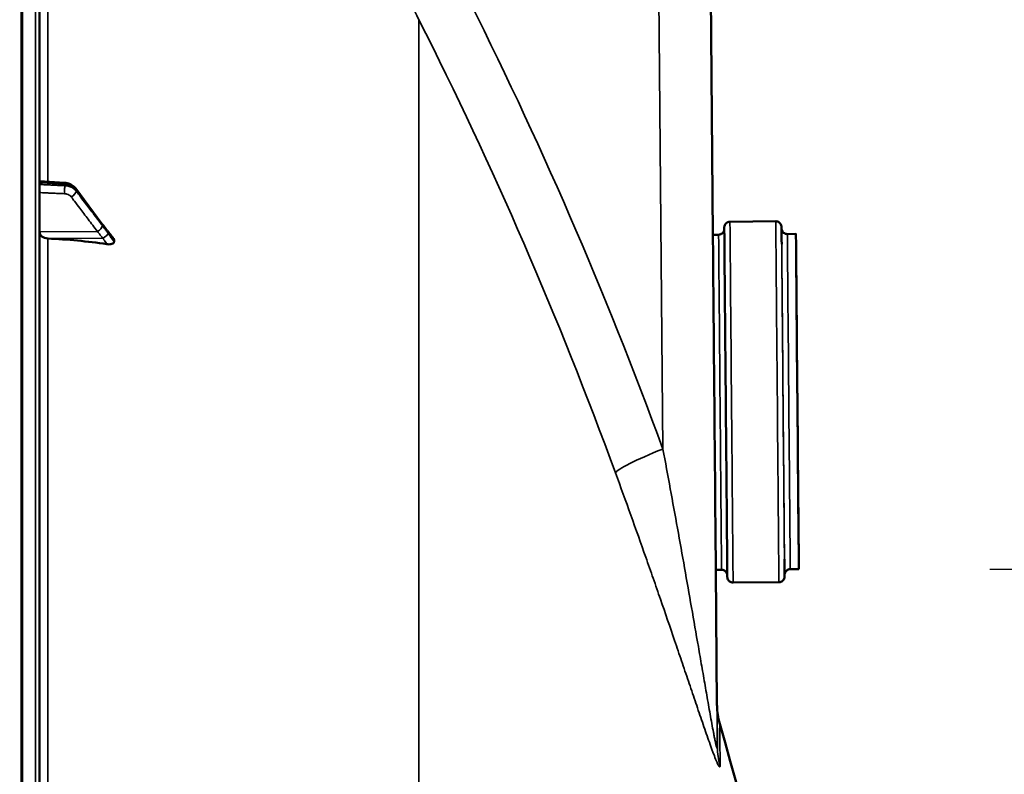
# Model space of a CAD drawing. Units: millimetres. Extents: x 0 to 9900, y 0 to 7000.
# Drawn here: x 3855 to 4199, y 5388 to 5652 of the extents above; entities that cross this region are included whole.
import ezdxf

# ---------------------------------------------------------------- set-up
doc = ezdxf.new("R2010")
doc.units = ezdxf.units.MM
doc.header["$LTSCALE"] = 33.333333
for name, color, linetype, lineweight in [('Dimension (ISO)', 7, 'Continuous', 25), ('Visible (ISO)', 7, 'Continuous', 50), ('Visible Narrow (ISO)', 7, 'Continuous', 35)]:
    doc.layers.add(name, color=color, linetype=linetype, lineweight=lineweight)
doc.styles.add('Note Text (ISO)', font='tahoma.ttf')
doc.dimstyles.new('TRICEL', dxfattribs={"dimscale": 33.333333, "dimtxt": 3.5, "dimasz": 1.2, "dimexe": 3.175, "dimexo": 2, "dimgap": 0.15, "dimtad": 1, "dimdec": 0, "dimlfac": 0.1, "dimrnd": 1e-08, "dimzin": 0, "dimdsep": 46, "dimtxsty": 'Note Text (ISO)', "dimblk": 'Filled-1', "dimcen": 0.09, "dimdle": 10, "dimclrd": 256, "dimclre": 256, "dimclrt": 256, "dimadec": 0, "dimazin": 0, "dimtfac": 0.2, "dimtdec": 0, "dimtmove": 0, "dimatfit": 3, "dimfxl": 1, "dimtolj": 1, "dimtzin": 0, "dimlwd": -1, "dimlwe": -1, "dimarcsym": 0})

# ---------------------------------------------------------------- blocks, each defined once
blk = doc.blocks.new('Filled-1')
at = {"color": 0}
for p, q in [((0, 0), (-1, 0.25)), ((-1, 0.25), (-1, -0.25)), ((-1, 0), (0, 0)), ((-1, -0.25), (0, 0))]:
    blk.add_line(p, q, dxfattribs=at)
at = {"color": 0, "flags": 128}
blk.add_lwpolyline([(-1, -0.25), (0, 0), (-1, 0.25), (-1, -0.25)], dxfattribs=at)
at = {"color": 0}
blk.add_solid([(-1, -0.25), (0, 0), (-1, 0.25), (-1, -0.25)], dxfattribs=at)
blk = doc.blocks.new('*D14')
at = {"layer": 'Defpoints', "color": 0, "transparency": 16777216}
for p in [(4127.12, 5460.09), (3860.51, 4159.91), (4436.86, 4159.91)]:
    blk.add_point(p, dxfattribs=at)
at = {"layer": 'Dimension (ISO)', "transparency": 16777216}
for p, q in [((4193.78, 5460.09), (4542.69, 5460.09)), ((4436.86, 5420.09), (4436.86, 4199.91)), ((3927.18, 4159.91), (4542.69, 4159.91))]:
    blk.add_line(p, q, dxfattribs=at)
at = {"layer": 'Dimension (ISO)', "transparency": 16777216, "xscale": 40.0000015894572, "yscale": 40.0000015894572, "zscale": 40.0000015894572}
for p, rotation in [((4436.86, 5460.09), 90), ((4436.86, 4159.91), 270)]:
    blk.add_blockref('Filled-1', p, dxfattribs=dict(at, rotation=rotation))
at = {"layer": 'Dimension (ISO)', "transparency": 16777216, "insert": (4310.33, 4690.71), "char_height": 116.667, "attachment_point": 1, "rotation": 90, "style": 'Note Text (ISO)'}
blk.add_mtext('\\A1;130', dxfattribs=at)
blk = doc.blocks.new('*D15')
at = {"layer": 'Defpoints', "color": 0, "transparency": 16777216}
for p in [(3735.13, 6068.95), (4127.12, 5460.09), (4436.86, 5460.09)]:
    blk.add_point(p, dxfattribs=at)
at = {"layer": 'Dimension (ISO)', "transparency": 16777216}
for p, q in [((3801.8, 6068.95), (4542.69, 6068.95)), ((4436.86, 6028.95), (4436.86, 5500.09)), ((4193.78, 5460.09), (4542.69, 5460.09))]:
    blk.add_line(p, q, dxfattribs=at)
at = {"layer": 'Dimension (ISO)', "transparency": 16777216, "xscale": 40.0000015894572, "yscale": 40.0000015894572, "zscale": 40.0000015894572}
for p, rotation in [((4436.86, 6068.95), 90), ((4436.86, 5460.09), 270)]:
    blk.add_blockref('Filled-1', p, dxfattribs=dict(at, rotation=rotation))
at = {"layer": 'Dimension (ISO)', "transparency": 16777216, "insert": (4310.57, 5686.76), "char_height": 116.667, "attachment_point": 1, "rotation": 90, "style": 'Note Text (ISO)'}
blk.add_mtext('\\A1;61', dxfattribs=at)

msp = doc.modelspace()

# ---------------------------------------------------------------- linework, layer by layer
at = {"layer": 'Visible (ISO)'}
for p, q in [((3861.99, 4161.41), (3861.99, 5798.26)), ((4096.26, 5673.05), (4097.1, 5576.83)), ((3861.99, 5595.49), (3870.72, 5594.95)), ((3874.59, 5592.98), (3883.77, 5580.69)), ((4119.06, 5581.52), (4103.06, 5581.39)), ((4126.09, 5577.09), (4123.1, 5577.06)), ((3887.99, 5574.38), (3887.99, 5575.05)), ((4099.1, 5576.85), (4097.1, 5576.83)), ((4127.12, 5460.09), (4124.12, 5460.06)), ((4075.29, 5459.64), (4075.29, 5459.64)), ((4100.12, 5459.85), (4098.12, 5459.84)), ((4098.12, 5459.84), (4098.53, 5412.7)), ((4120.16, 5455.53), (4104.16, 5455.39))]:
    msp.add_line(p, q, dxfattribs=at)
msp.add_arc((2615, 4979.84), 1544.48, 359.99999, 16.02142, dxfattribs=at)
for centre, major_axis, ratio, start_param, end_param in [((3864.99, 5577.79), (-3, 0), 0.763923, 0, 1.513803), ((4097.61, 5518.34), (0.51, -58.5), 0.00001, 3.132849, 6.291895), ((3855.99, 5457.29), (-155, 0), 0.763923, 4.520841, 4.655396)]:
    msp.add_ellipse(centre, major_axis=major_axis, ratio=ratio, start_param=start_param, end_param=end_param, dxfattribs=at)
for major_axis in [(0.51, -58.5), (-0.48, 55)]:
    msp.add_ellipse((4126.61, 5518.59), major_axis=major_axis, ratio=0.00001, dxfattribs=at)
for points, knots in [([(3874.59, 5592.98), (3874.41, 5593.22), (3874.2, 5593.45), (3873.74, 5593.85), (3873.5, 5594.03), (3872.99, 5594.33), (3872.72, 5594.46), (3872.17, 5594.68), (3871.89, 5594.76), (3871.31, 5594.89), (3871.02, 5594.93), (3870.72, 5594.95)], [0, 0, 0, 0, 0.0583736, 0.0583736, 0.1167473, 0.1167473, 0.1751209, 0.1751209, 0.2334946, 0.2334946, 0.2918682, 0.2918682, 0.2918682, 0.2918682]), ([(3883.77, 5580.69), (3883.9, 5580.51), (3884.03, 5580.33), (3884.3, 5579.98), (3884.43, 5579.8), (3884.7, 5579.44), (3884.83, 5579.27), (3885.1, 5578.92), (3885.23, 5578.74), (3885.42, 5578.49), (3885.48, 5578.41), (3885.56, 5578.31), (3885.58, 5578.29), (3885.61, 5578.25), (3885.62, 5578.25), (3885.63, 5578.24)], [0, 0, 0, 0, 0.0802247, 0.0802247, 0.1604494, 0.1604494, 0.2406741, 0.2406741, 0.3208987, 0.3208987, 0.3610111, 0.3610111, 0.3886809, 0.3886809, 0.4011234, 0.4011234, 0.4011234, 0.4011234]), ([(4104.16, 5455.39), (4103.94, 5455.39), (4103.72, 5455.42), (4103.31, 5455.56), (4103.12, 5455.66), (4102.78, 5455.91), (4102.63, 5456.06), (4102.38, 5456.41), (4102.29, 5456.61), (4102.19, 5456.91), (4102.17, 5457.01), (4102.15, 5457.17), (4102.14, 5457.22), (4102.14, 5457.3), (4102.14, 5457.32), (4102.14, 5457.34), (4102.14, 5457.35), (4102.14, 5457.35), (4102.14, 5457.36), (4102.14, 5457.36), (4102.14, 5457.36), (4102.14, 5457.36), (4102.14, 5457.36), (4102.14, 5457.37), (4102.14, 5457.37), (4102.14, 5457.37), (4102.14, 5457.37), (4102.14, 5457.37), (4102.14, 5457.37), (4102.14, 5457.37), (4102.14, 5457.37), (4102.14, 5457.38), (4102.14, 5457.38), (4102.14, 5457.41), (4102.14, 5457.45), (4102.14, 5457.7), (4102.13, 5458.07), (4102.12, 5459.93), (4102.1, 5462.34), (4102.04, 5468.9), (4102, 5473.11), (4101.92, 5482.81), (4101.87, 5488.43), (4101.76, 5500.34), (4101.71, 5506.79), (4101.59, 5519.7), (4101.54, 5526.33), (4101.43, 5538.93), (4101.37, 5545.06), (4101.28, 5556.06), (4101.23, 5561.08), (4101.16, 5569.37), (4101.13, 5572.76), (4101.09, 5577.5), (4101.08, 5578.92), (4101.07, 5579.31), (4101.07, 5579.33), (4101.07, 5579.35), (4101.07, 5579.36), (4101.07, 5579.37), (4101.07, 5579.37), (4101.07, 5579.37), (4101.07, 5579.37), (4101.07, 5579.37), (4101.07, 5579.37), (4101.07, 5579.37), (4101.07, 5579.38), (4101.07, 5579.38), (4101.07, 5579.38), (4101.07, 5579.38), (4101.07, 5579.38), (4101.07, 5579.38), (4101.07, 5579.39), (4101.07, 5579.4), (4101.07, 5579.41), (4101.07, 5579.43), (4101.07, 5579.44), (4101.08, 5579.48), (4101.08, 5579.52), (4101.09, 5579.64), (4101.1, 5579.74), (4101.17, 5580.04), (4101.26, 5580.25), (4101.48, 5580.61), (4101.62, 5580.78), (4101.95, 5581.05), (4102.13, 5581.16), (4102.53, 5581.32), (4102.74, 5581.37), (4102.99, 5581.38), (4103.02, 5581.38), (4103.06, 5581.39)], [0, 0, 0, 0, 0.064859, 0.064859, 0.128545, 0.128545, 0.192274, 0.192274, 0.256001, 0.256001, 0.287556, 0.287556, 0.3035, 0.3035, 0.309477, 0.309477, 0.311019, 0.311019, 0.31183, 0.31183, 0.312233, 0.312233, 0.313045, 0.313045, 0.316298, 0.316298, 0.319664, 0.319664, 0.32976, 0.32976, 0.360048, 0.360048, 0.450914, 0.450914, 0.723572, 0.723572, 1.543196, 1.543196, 3.515382, 3.515382, 5.458048, 5.458048, 7.401767, 7.401767, 9.345448, 9.345448, 11.28913, 11.28913, 13.232813, 13.232813, 15.176495, 15.176495, 17.120178, 17.120178, 19.063861, 19.063861, 19.236697, 19.236697, 19.320345, 19.320345, 19.383081, 19.383081, 19.394846, 19.394846, 19.39612, 19.39612, 19.396924, 19.396924, 19.397325, 19.397325, 19.397728, 19.397728, 19.398543, 19.398543, 19.401818, 19.401818, 19.405019, 19.405019, 19.414623, 19.414623, 19.443498, 19.443498, 19.508047, 19.508047, 19.571745, 19.571745, 19.635473, 19.635473, 19.6992, 19.6992, 19.709538, 19.709538, 19.709538, 19.709538]), ([(4119.06, 5581.52), (4119.27, 5581.53), (4119.49, 5581.49), (4119.9, 5581.36), (4120.09, 5581.26), (4120.43, 5581.01), (4120.59, 5580.85), (4120.83, 5580.5), (4120.93, 5580.31), (4121.02, 5580), (4121.04, 5579.9), (4121.06, 5579.74), (4121.07, 5579.69), (4121.07, 5579.62), (4121.07, 5579.6), (4121.07, 5579.57), (4121.07, 5579.57), (4121.07, 5579.56), (4121.07, 5579.56), (4121.07, 5579.55), (4121.07, 5579.55), (4121.07, 5579.55), (4121.07, 5579.55), (4121.07, 5579.55), (4121.07, 5579.55), (4121.07, 5579.54), (4121.07, 5579.54), (4121.07, 5579.54), (4121.07, 5579.54), (4121.07, 5579.54), (4121.07, 5579.54), (4121.07, 5579.54), (4121.07, 5579.53), (4121.07, 5579.51), (4121.07, 5579.46), (4121.08, 5579.22), (4121.08, 5578.85), (4121.09, 5577.3), (4121.11, 5575.7), (4121.13, 5573.54)], [0, 0, 0, 0, 0.064859, 0.064859, 0.128545, 0.128545, 0.192274, 0.192274, 0.256001, 0.256001, 0.287556, 0.287556, 0.3035, 0.3035, 0.309477, 0.309477, 0.311019, 0.311019, 0.31183, 0.31183, 0.312233, 0.312233, 0.313045, 0.313045, 0.316298, 0.316298, 0.319664, 0.319664, 0.32976, 0.32976, 0.360048, 0.360048, 0.450914, 0.450914, 0.723572, 0.723572, 1.543196, 1.543196, 3.03104, 3.03104, 3.03104, 3.03104]), ([(3885.63, 5578.24), (3885.67, 5578.19), (3885.66, 5578.2), (3885.71, 5578.15), (3885.73, 5578.12), (3885.93, 5577.9), (3886.06, 5577.73), (3886.34, 5577.39), (3886.48, 5577.22), (3886.76, 5576.87), (3886.89, 5576.7), (3887.17, 5576.36), (3887.31, 5576.18), (3887.55, 5575.87), (3887.66, 5575.73), (3887.77, 5575.59)], [0, 0, 0, 0, 0.0039137, 0.0039137, 0.01602, 0.01602, 0.0974674, 0.0974674, 0.1789148, 0.1789148, 0.2603622, 0.2603622, 0.3418097, 0.3418097, 0.4072371, 0.4072371, 0.4072371, 0.4072371]), ([(4099.1, 5576.85), (4099.31, 5576.85), (4099.53, 5576.89), (4099.94, 5577.03), (4100.13, 5577.13), (4100.46, 5577.39), (4100.61, 5577.55), (4100.85, 5577.9), (4100.94, 5578.1), (4101.03, 5578.41), (4101.05, 5578.51), (4101.07, 5578.67), (4101.07, 5578.72), (4101.08, 5578.79), (4101.08, 5578.81), (4101.08, 5578.84), (4101.08, 5578.84), (4101.08, 5578.85), (4101.08, 5578.85), (4101.08, 5578.86), (4101.08, 5578.86), (4101.08, 5578.86), (4101.08, 5578.86), (4101.08, 5578.86), (4101.08, 5578.86), (4101.08, 5578.86)], [0, 0, 0, 0, 0.0648586, 0.0648586, 0.1285452, 0.1285452, 0.1922739, 0.1922739, 0.2560012, 0.2560012, 0.2875561, 0.2875561, 0.3034996, 0.3034996, 0.3094769, 0.3094769, 0.3110308, 0.3110308, 0.3118417, 0.3118417, 0.3122442, 0.3122442, 0.3130561, 0.3130561, 0.3133199, 0.3133199, 0.3133199, 0.3133199]), ([(4121.08, 5579.04), (4121.08, 5579.04), (4121.08, 5579.04), (4121.08, 5579.04), (4121.08, 5579.04), (4121.08, 5579.04), (4121.08, 5579.04), (4121.08, 5579.04), (4121.08, 5579.04), (4121.08, 5579.03), (4121.08, 5579.03), (4121.08, 5579.03), (4121.08, 5579.03), (4121.08, 5579.02), (4121.08, 5579.01), (4121.08, 5579), (4121.08, 5578.99), (4121.08, 5578.94), (4121.08, 5578.91), (4121.09, 5578.78), (4121.11, 5578.69), (4121.18, 5578.39), (4121.27, 5578.18), (4121.49, 5577.82), (4121.64, 5577.66), (4121.96, 5577.38), (4122.15, 5577.27), (4122.55, 5577.12), (4122.76, 5577.07), (4123.01, 5577.06), (4123.05, 5577.06), (4123.1, 5577.06)], [19.2208516, 19.2208516, 19.2208516, 19.2208516, 19.2283802, 19.2283802, 19.2365803, 19.2365803, 19.2396608, 19.2396608, 19.2402638, 19.2402638, 19.2410757, 19.2410757, 19.2418942, 19.2418942, 19.2435196, 19.2435196, 19.2467259, 19.2467259, 19.2563308, 19.2563308, 19.2852065, 19.2852065, 19.3497022, 19.3497022, 19.4134016, 19.4134016, 19.4771299, 19.4771299, 19.5408571, 19.5408571, 19.5530599, 19.5530599, 19.5530599, 19.5530599]), ([(3887.99, 5574.38), (3887.99, 5574.26), (3887.95, 5574.14), (3887.8, 5573.92), (3887.68, 5573.82), (3887.36, 5573.64), (3887.14, 5573.57), (3886.69, 5573.49), (3886.46, 5573.47), (3885.99, 5573.47), (3885.74, 5573.49), (3885.5, 5573.53)], [0, 0, 0, 0, 0.0588772, 0.0588772, 0.1233231, 0.1233231, 0.20474, 0.20474, 0.2768677, 0.2768677, 0.351615, 0.351615, 0.351615, 0.351615]), ([(3887.77, 5575.59), (3887.8, 5575.55), (3887.83, 5575.51), (3887.9, 5575.4), (3887.93, 5575.33), (3887.98, 5575.19), (3887.99, 5575.12), (3887.99, 5575.05)], [0.29575472, 0.29575472, 0.29575472, 0.29575472, 0.31909143, 0.31909143, 0.35737296, 0.35737296, 0.39518522, 0.39518522, 0.39518522, 0.39518522]), ([(4122.09, 5463.55), (4122.09, 5462.91), (4122.1, 5462.32), (4122.12, 5459.41), (4122.13, 5457.99), (4122.14, 5457.61), (4122.14, 5457.58), (4122.14, 5457.56), (4122.14, 5457.56), (4122.14, 5457.55), (4122.14, 5457.55), (4122.14, 5457.55), (4122.14, 5457.55), (4122.14, 5457.54), (4122.14, 5457.54), (4122.14, 5457.54), (4122.14, 5457.54), (4122.14, 5457.54), (4122.14, 5457.54), (4122.14, 5457.54), (4122.14, 5457.53), (4122.14, 5457.53), (4122.14, 5457.53), (4122.14, 5457.52), (4122.14, 5457.5), (4122.14, 5457.48), (4122.14, 5457.47), (4122.14, 5457.43), (4122.13, 5457.4), (4122.12, 5457.27), (4122.11, 5457.17), (4122.04, 5456.87), (4121.96, 5456.67), (4121.73, 5456.3), (4121.59, 5456.14), (4121.26, 5455.86), (4121.08, 5455.75), (4120.68, 5455.59), (4120.47, 5455.55), (4120.22, 5455.53), (4120.19, 5455.53), (4120.16, 5455.53)], [16.67985, 16.67985, 16.67985, 16.67985, 17.120178, 17.120178, 19.063861, 19.063861, 19.236697, 19.236697, 19.320345, 19.320345, 19.383081, 19.383081, 19.394846, 19.394846, 19.39612, 19.39612, 19.396924, 19.396924, 19.397325, 19.397325, 19.397728, 19.397728, 19.398543, 19.398543, 19.401818, 19.401818, 19.405019, 19.405019, 19.414623, 19.414623, 19.443498, 19.443498, 19.508047, 19.508047, 19.571745, 19.571745, 19.635473, 19.635473, 19.6992, 19.6992, 19.709538, 19.709538, 19.709538, 19.709538]), ([(4124.12, 5460.06), (4123.9, 5460.06), (4123.68, 5460.02), (4123.28, 5459.88), (4123.08, 5459.78), (4122.75, 5459.52), (4122.6, 5459.36), (4122.36, 5459.01), (4122.27, 5458.81), (4122.18, 5458.51), (4122.16, 5458.41), (4122.14, 5458.25), (4122.14, 5458.2), (4122.13, 5458.12), (4122.13, 5458.1), (4122.13, 5458.08), (4122.13, 5458.07), (4122.13, 5458.06), (4122.13, 5458.06), (4122.13, 5458.06), (4122.13, 5458.06), (4122.13, 5458.06), (4122.13, 5458.06), (4122.13, 5458.05), (4122.13, 5458.05), (4122.13, 5458.05), (4122.13, 5458.05), (4122.13, 5458.05), (4122.13, 5458.05), (4122.13, 5458.05), (4122.13, 5458.05), (4122.13, 5458.05)], [0, 0, 0, 0, 0.0648586, 0.0648586, 0.1285452, 0.1285452, 0.1922739, 0.1922739, 0.2560012, 0.2560012, 0.2875561, 0.2875561, 0.3034996, 0.3034996, 0.3094769, 0.3094769, 0.3110308, 0.3110308, 0.3118417, 0.3118417, 0.3122442, 0.3122442, 0.3130561, 0.3130561, 0.3163085, 0.3163085, 0.319705, 0.319705, 0.3298931, 0.3298931, 0.3321938, 0.3321938, 0.3321938, 0.3321938]), ([(4102.13, 5457.88), (4102.13, 5457.88), (4102.13, 5457.88), (4102.13, 5457.88), (4102.13, 5457.88), (4102.13, 5457.89), (4102.13, 5457.89), (4102.13, 5457.9), (4102.13, 5457.9), (4102.13, 5457.92), (4102.13, 5457.93), (4102.13, 5457.97), (4102.13, 5458), (4102.12, 5458.13), (4102.1, 5458.23), (4102.03, 5458.53), (4101.94, 5458.73), (4101.72, 5459.1), (4101.57, 5459.26), (4101.25, 5459.53), (4101.06, 5459.64), (4100.66, 5459.8), (4100.45, 5459.84), (4100.2, 5459.85), (4100.16, 5459.86), (4100.12, 5459.85)], [19.239729, 19.239729, 19.239729, 19.239729, 19.2402638, 19.2402638, 19.2410757, 19.2410757, 19.2418942, 19.2418942, 19.2435196, 19.2435196, 19.2467259, 19.2467259, 19.2563308, 19.2563308, 19.2852065, 19.2852065, 19.3497022, 19.3497022, 19.4134016, 19.4134016, 19.4771299, 19.4771299, 19.5408571, 19.5408571, 19.5530599, 19.5530599, 19.5530599, 19.5530599]), ([(4098.53, 5412.78), (4098.53, 5412.78), (4098.53, 5412.78), (4098.53, 5412.76), (4098.53, 5412.76), (4098.53, 5412.73), (4098.53, 5412.72), (4098.53, 5412.71), (4098.53, 5412.7), (4098.53, 5412.68), (4098.53, 5412.67), (4098.53, 5412.64), (4098.53, 5412.61), (4098.53, 5412.46), (4098.54, 5412.33), (4098.57, 5411.24), (4098.66, 5410.28), (4098.96, 5408.24), (4099.2, 5407.16), (4099.5, 5406.11)], [10.9786928, 10.9786928, 10.9786928, 10.9786928, 11.1034445, 11.1034445, 11.1323951, 11.1323951, 11.141487, 11.141487, 11.1460365, 11.1460365, 11.1506037, 11.1506037, 11.1598778, 11.1598778, 11.1966742, 11.1966742, 11.4870976, 11.4870976, 11.8156327, 11.8156327, 11.8156327, 11.8156327])]:
    msp.add_open_spline(points, degree=3, knots=knots, dxfattribs=at)
at = {"layer": 'Visible Narrow (ISO)'}
for p, q in [((3855.49, 5799.84), (3855.49, 4159.84)), ((3855.98, 4159.84), (3855.98, 5799.84)), ((3855.99, 5799.84), (3855.99, 4159.84)), ((3860.51, 5799.76), (3860.51, 4159.91)), ((3864.82, 5595.32), (3864.82, 5711.68)), ((4079.64, 5502.02), (4078.15, 5672.79)), ((4097.1, 5576.83), (4096.26, 5673.05)), ((4096.26, 5673.01), (4098.66, 5398.01)), ((3994.42, 5651.9), (3994.42, 4309.35)), ((3870.74, 5593.97), (3870.74, 5594.48)), ((3874.72, 5592.55), (3874.72, 5592.09)), ((3882.19, 5577.97), (3861.99, 5577.79)), ((3884.2, 5575.68), (3864.82, 5575.5)), ((3864.82, 5383.87), (3864.82, 5575.5)), ((4098.53, 5412.7), (4098.12, 5459.84))]:
    msp.add_line(p, q, dxfattribs=at)
for centre, major_axis, ratio, start_param, end_param in [((2761.98, 4979.76), (-0.78, -1466.86), 0.961262, 1.935332, 2.055654), ((2766.42, 4979.76), (0.77, 1443.5), 0.961262, 5.076925, 5.197247), ((3870.6, 5592.95), (0.13, 2), 0.034002, 5.58695, 6.283185), ((3870.6, 5592.44), (0.09, 2), 0.055674, 4.012688, 5.585154), ((3872.99, 5591.33), (1.59, 1.21), 0.564176, 4.323004, 5.883057), ((3872.99, 5591.78), (1.6, 1.2), 0.549313, 5.888536, 6.283185), ((4121.61, 5518.54), (-0.53, 60.5), 0.00001, 5.853604, 9.854596), ((3882.16, 5579.49), (1.6, 1.2), 0.549314, 5.888427, 6.283185), ((4103.61, 5518.39), (0.55, -63), 0.00001, 3.141406, 6.282999), ((4119.61, 5518.53), (-0.55, 63), 0.00001, 6.28278, 9.424373), ((4121.61, 5518.54), (0.53, -61), 0.00001, 3.012625, 6.28332), ((3882.16, 5579.26), (1.59, 1.21), 0.564176, 4.323005, 5.883167), ((3884.17, 5576.57), (1.69, 1.07), 0.39402, 4.484534, 5.925751), ((3884.17, 5576.87), (1.46, 1.37), 0.697476, 5.818196, 6.283185), ((4123.61, 5518.56), (0.51, -58.5), 0.00001, 3.141406, 6.282999), ((4099.61, 5518.35), (-0.51, 58.5), 0.00001, 6.282774, 9.424367), ((4086.53, 5502.02), (-23.48, -8.6), 0.098269, 4.974145, 6.181338), ((4102.19, 4992.82), (-3.67, 419.97), 0.00001, 6.017328, 6.549284), ((2615, 4979.84), (1544.49, 0), 1, 0, 0.279627), ((4103.1, 4992.82), (-3.61, 413.29), 0.00001, 0.000243, 0.266216), ((4123.66, 5398.22), (-25, -0.22), 0.964796, 0.000005, 0.270905)]:
    msp.add_ellipse(centre, major_axis=major_axis, ratio=ratio, start_param=start_param, end_param=end_param, dxfattribs=at)
msp.add_open_spline([(3994.42, 5651.9), (3990.63, 5659.42), (3986.24, 5666.55), (3981.25, 5673.27)], degree=3, dxfattribs=at)
for points, knots in [([(3861.99, 5595.03), (3862.59, 5594.99), (3863.19, 5594.95), (3864.95, 5594.84), (3866.09, 5594.77), (3867.96, 5594.65), (3868.68, 5594.61), (3869.84, 5594.53), (3870.29, 5594.51), (3870.74, 5594.48)], [0.2014198, 0.2014198, 0.2014198, 0.2014198, 0.3828973, 0.3828973, 0.7280442, 0.7280442, 0.943761, 0.943761, 1.078584, 1.078584, 1.078584, 1.078584]), ([(3870.74, 5593.97), (3870.1, 5594), (3869.47, 5594.03), (3868.26, 5594.08), (3867.68, 5594.11), (3866.75, 5594.15), (3866.39, 5594.16), (3865.81, 5594.19), (3865.59, 5594.2), (3864.91, 5594.23), (3864.47, 5594.25), (3863.34, 5594.3), (3862.66, 5594.33), (3861.99, 5594.36)], [-1.0776725, -1.0776725, -1.0776725, -1.0776725, -0.8863856, -0.8863856, -0.713958, -0.713958, -0.6061908, -0.6061908, -0.5388362, -0.5388362, -0.4041272, -0.4041272, -0.2005083, -0.2005083, -0.2005083, -0.2005083]), ([(3870.74, 5594.48), (3871.02, 5594.46), (3871.31, 5594.43), (3871.85, 5594.32), (3872.09, 5594.26), (3872.48, 5594.13), (3872.63, 5594.07), (3872.86, 5593.98), (3872.95, 5593.94), (3873.21, 5593.81), (3873.37, 5593.72), (3873.78, 5593.46), (3874.02, 5593.28), (3874.41, 5592.92), (3874.58, 5592.74), (3874.72, 5592.55)], [-0.2918682, -0.2918682, -0.2918682, -0.2918682, -0.2400616, -0.2400616, -0.1933627, -0.1933627, -0.1641759, -0.1641759, -0.1459341, -0.1459341, -0.1094506, -0.1094506, -0.0510769, -0.0510769, 0, 0, 0, 0]), ([(3861.99, 5591.54), (3862.63, 5591.51), (3863.27, 5591.48), (3864.36, 5591.43), (3864.8, 5591.41), (3865.47, 5591.38), (3865.7, 5591.37), (3866.28, 5591.35), (3866.64, 5591.33), (3867.57, 5591.29), (3868.14, 5591.26), (3869.35, 5591.21), (3869.99, 5591.18), (3870.63, 5591.15)], [0.2116955, 0.2116955, 0.2116955, 0.2116955, 0.4041272, 0.4041272, 0.5388362, 0.5388362, 0.6061908, 0.6061908, 0.713958, 0.713958, 0.8863856, 0.8863856, 1.0776725, 1.0776725, 1.0776725, 1.0776725]), ([(3870.63, 5591.15), (3870.75, 5591.15), (3870.87, 5591.14), (3871.18, 5591.09), (3871.37, 5591.05), (3871.84, 5590.91), (3872.11, 5590.79), (3872.62, 5590.47), (3872.84, 5590.26), (3873.01, 5590.03)], [0, 0, 0, 0, 0.0364835, 0.0364835, 0.0948571, 0.0948571, 0.1882549, 0.1882549, 0.2918681, 0.2918681, 0.2918681, 0.2918681]), ([(3874.72, 5592.09), (3874.43, 5592.47), (3874.05, 5592.81), (3873.21, 5593.35), (3872.76, 5593.56), (3871.98, 5593.8), (3871.66, 5593.87), (3871.14, 5593.94), (3870.94, 5593.96), (3870.74, 5593.97)], [-0.2918681, -0.2918681, -0.2918681, -0.2918681, -0.1882549, -0.1882549, -0.0948571, -0.0948571, -0.0364835, -0.0364835, 0, 0, 0, 0]), ([(3874.72, 5592.55), (3875.1, 5592.04), (3875.48, 5591.52), (3876.48, 5590.19), (3877.09, 5589.37), (3878.68, 5587.24), (3879.66, 5585.93), (3881.72, 5583.17), (3882.81, 5581.71), (3883.9, 5580.26)], [0, 0, 0, 0, 0.229464, 0.229464, 0.596607, 0.596607, 1.184035, 1.184035, 1.835713, 1.835713, 1.835713, 1.835713]), ([(3883.9, 5580.03), (3882.81, 5581.46), (3881.72, 5582.88), (3879.66, 5585.6), (3878.68, 5586.88), (3877.09, 5588.98), (3876.48, 5589.78), (3875.48, 5591.09), (3875.1, 5591.59), (3874.72, 5592.09)], [-1.835713, -1.835713, -1.835713, -1.835713, -1.184035, -1.184035, -0.596607, -0.596607, -0.229464, -0.229464, 0, 0, 0, 0]), ([(3873.01, 5590.03), (3873.4, 5589.53), (3873.78, 5589.03), (3874.77, 5587.72), (3875.39, 5586.92), (3876.98, 5584.83), (3877.96, 5583.54), (3880.02, 5580.83), (3881.11, 5579.4), (3882.19, 5577.97)], [0, 0, 0, 0, 0.229464, 0.229464, 0.596607, 0.596607, 1.184035, 1.184035, 1.835713, 1.835713, 1.835713, 1.835713]), ([(3882.19, 5577.97), (3882.28, 5577.86), (3882.36, 5577.76), (3882.58, 5577.47), (3882.71, 5577.3), (3883.06, 5576.84), (3883.27, 5576.56), (3883.72, 5575.98), (3883.96, 5575.68), (3884.2, 5575.68)], [-0.4011234, -0.4011234, -0.4011234, -0.4011234, -0.350983, -0.350983, -0.2707583, -0.2707583, -0.1423988, -0.1423988, 0, 0, 0, 0]), ([(3883.9, 5580.26), (3883.98, 5580.15), (3884.06, 5580.03), (3884.28, 5579.74), (3884.41, 5579.56), (3884.76, 5579.1), (3884.98, 5578.82), (3885.43, 5578.22), (3885.67, 5577.88), (3885.9, 5577.64)], [0, 0, 0, 0, 0.0501404, 0.0501404, 0.1303651, 0.1303651, 0.2587246, 0.2587246, 0.4011234, 0.4011234, 0.4011234, 0.4011234]), ([(3885.9, 5577.33), (3885.67, 5577.7), (3885.43, 5578), (3884.98, 5578.61), (3884.76, 5578.89), (3884.41, 5579.35), (3884.28, 5579.52), (3884.06, 5579.81), (3883.98, 5579.92), (3883.9, 5580.03)], [0, 0, 0, 0, 0.1423988, 0.1423988, 0.2707583, 0.2707583, 0.350983, 0.350983, 0.4011234, 0.4011234, 0.4011234, 0.4011234]), ([(3885.9, 5577.64), (3885.9, 5577.63), (3885.9, 5577.63), (3885.91, 5577.63), (3885.91, 5577.62), (3885.92, 5577.61), (3885.93, 5577.61), (3885.94, 5577.59), (3885.95, 5577.58), (3885.97, 5577.56), (3885.98, 5577.54), (3886.02, 5577.5), (3886.04, 5577.48), (3886.09, 5577.41), (3886.13, 5577.37), (3886.22, 5577.27), (3886.27, 5577.2), (3886.41, 5577.03), (3886.5, 5576.92), (3886.72, 5576.64), (3886.86, 5576.47), (3887.07, 5576.21), (3887.13, 5576.13), (3887.46, 5575.72), (3887.73, 5575.38), (3887.99, 5575.05)], [0, 0, 0, 0, 0.001331, 0.001331, 0.0032817, 0.0032817, 0.0064029, 0.0064029, 0.0113968, 0.0113968, 0.019387, 0.019387, 0.0321713, 0.0321713, 0.0526262, 0.0526262, 0.0853541, 0.0853541, 0.1377186, 0.1377186, 0.221502, 0.221502, 0.2609918, 0.2609918, 0.4185892, 0.4185892, 0.4185892, 0.4185892]), ([(3887.99, 5574.38), (3887.73, 5574.74), (3887.46, 5575.11), (3887.13, 5575.56), (3887.07, 5575.66), (3886.86, 5575.94), (3886.72, 5576.14), (3886.5, 5576.46), (3886.41, 5576.58), (3886.27, 5576.79), (3886.22, 5576.87), (3886.13, 5576.99), (3886.09, 5577.04), (3886.04, 5577.12), (3886.02, 5577.16), (3885.98, 5577.21), (3885.97, 5577.23), (3885.95, 5577.26), (3885.94, 5577.27), (3885.93, 5577.29), (3885.92, 5577.3), (3885.91, 5577.31), (3885.91, 5577.32), (3885.9, 5577.33), (3885.9, 5577.33), (3885.9, 5577.33)], [-0.1575974, -0.1575974, -0.1575974, -0.1575974, 0, 0, 0.0394898, 0.0394898, 0.1232732, 0.1232732, 0.1756378, 0.1756378, 0.2083656, 0.2083656, 0.2288205, 0.2288205, 0.2416049, 0.2416049, 0.2495951, 0.2495951, 0.2545889, 0.2545889, 0.2577101, 0.2577101, 0.2596608, 0.2596608, 0.2609918, 0.2609918, 0.2609918, 0.2609918]), ([(3884.2, 5575.68), (3884.2, 5575.65), (3884.2, 5575.64), (3884.21, 5575.61), (3884.21, 5575.6), (3884.22, 5575.57), (3884.22, 5575.56), (3884.24, 5575.52), (3884.24, 5575.5), (3884.27, 5575.45), (3884.28, 5575.42), (3884.31, 5575.35), (3884.33, 5575.31), (3884.39, 5575.21), (3884.42, 5575.15), (3884.51, 5575), (3884.57, 5574.91), (3884.71, 5574.69), (3884.79, 5574.56), (3885.02, 5574.22), (3885.16, 5574.01), (3885.37, 5573.72), (3885.43, 5573.62), (3885.5, 5573.53)], [-0.2609918, -0.2609918, -0.2609918, -0.2609918, -0.2596608, -0.2596608, -0.2577101, -0.2577101, -0.2545889, -0.2545889, -0.2495951, -0.2495951, -0.2416049, -0.2416049, -0.2288205, -0.2288205, -0.2083656, -0.2083656, -0.1756378, -0.1756378, -0.1232732, -0.1232732, -0.0394898, -0.0394898, 0, 0, 0, 0]), ([(4079.64, 5502.02), (4081.37, 5492.78), (4083.06, 5483.56), (4085.56, 5469.73), (4086.39, 5465.12), (4088.02, 5455.92), (4088.83, 5451.32), (4090.44, 5442.16), (4091.23, 5437.59), (4092.42, 5430.77), (4092.81, 5428.5), (4093.6, 5423.97), (4093.99, 5421.71), (4094.58, 5418.34), (4094.77, 5417.21), (4095.16, 5414.98), (4095.36, 5413.86), (4095.75, 5411.64), (4095.94, 5410.54), (4096.33, 5408.35), (4096.53, 5407.27), (4096.92, 5405.13), (4097.11, 5404.08), (4097.41, 5402.54), (4097.5, 5402.03), (4097.7, 5401.05), (4097.79, 5400.58), (4097.93, 5399.89), (4097.98, 5399.67), (4098.07, 5399.24), (4098.12, 5399.03), (4098.21, 5398.64), (4098.26, 5398.46), (4098.34, 5398.12), (4098.38, 5397.97), (4098.46, 5397.73), (4098.49, 5397.63), (4098.56, 5397.51), (4098.58, 5397.49), (4098.61, 5397.51), (4098.62, 5397.52), (4098.64, 5397.58), (4098.64, 5397.61), (4098.65, 5397.74), (4098.66, 5397.86), (4098.66, 5398.01)], [0, 0, 0, 0, 0.0282195, 0.0282195, 0.0423293, 0.0423293, 0.0564391, 0.0564391, 0.0705489, 0.0705489, 0.0776037, 0.0776037, 0.0846586, 0.0846586, 0.0881861, 0.0881861, 0.0917135, 0.0917135, 0.0952409, 0.0952409, 0.0987684, 0.0987684, 0.1022958, 0.1022958, 0.1040596, 0.1040596, 0.1058233, 0.1058233, 0.1067051, 0.1067051, 0.107587, 0.107587, 0.1084689, 0.1084689, 0.1093507, 0.1093507, 0.1102326, 0.1102326, 0.1111144, 0.1111144, 0.1115554, 0.1115554, 0.1119963, 0.1119963, 0.1128782, 0.1128782, 0.1128782, 0.1128782]), ([(4099.62, 5391.56), (4099.63, 5391.2), (4099.58, 5391.03), (4099.44, 5391.06), (4099.41, 5391.08), (4099.35, 5391.14), (4099.31, 5391.18), (4099.19, 5391.34), (4099.09, 5391.5), (4098.89, 5391.89), (4098.77, 5392.12), (4098.59, 5392.53), (4098.53, 5392.67), (4098.39, 5392.97), (4098.33, 5393.13), (4097.98, 5393.95), (4097.69, 5394.71), (4097.21, 5395.96), (4097.05, 5396.39), (4096.72, 5397.29), (4096.55, 5397.75), (4096.04, 5399.15), (4095.69, 5400.13), (4094.63, 5403.14), (4093.9, 5405.27), (4092.77, 5408.56), (4092.39, 5409.67), (4091.63, 5411.91), (4091.25, 5413.03), (4090.09, 5416.44), (4089.31, 5418.73), (4087.75, 5423.36), (4086.95, 5425.7), (4085.36, 5430.4), (4084.55, 5432.77), (4082.12, 5439.92), (4080.46, 5444.73), (4077.94, 5452.01), (4077.1, 5454.45), (4075.39, 5459.33), (4074.54, 5461.77), (4071.95, 5469.11), (4070.21, 5474.01), (4066.68, 5483.84), (4064.9, 5488.77), (4063.09, 5493.7)], [0, 0, 0, 0, 0.0039757, 0.0039757, 0.0049696, 0.0049696, 0.0059635, 0.0059635, 0.0079514, 0.0079514, 0.0099392, 0.0099392, 0.0109332, 0.0109332, 0.0119271, 0.0119271, 0.0159028, 0.0159028, 0.0178906, 0.0178906, 0.0198785, 0.0198785, 0.0238542, 0.0238542, 0.0318056, 0.0318056, 0.0357813, 0.0357813, 0.039757, 0.039757, 0.0477084, 0.0477084, 0.0556598, 0.0556598, 0.0636112, 0.0636112, 0.0795139, 0.0795139, 0.0874653, 0.0874653, 0.0954167, 0.0954167, 0.1113195, 0.1113195, 0.1272223, 0.1272223, 0.1272223, 0.1272223])]:
    msp.add_open_spline(points, degree=3, knots=knots, dxfattribs=at)

# ---------------------------------------------------------------- dimensions: what is measured, and where the dimension line sits
at = {"layer": 'Dimension (ISO)'}
for base, p1, p2, picture, middle in [((4436.86, 5460.09), (3735.13, 6068.95), (4127.12, 5460.09), '*D15', (4436.86, 5764.52)), ((4436.86, 4159.91), (4127.12, 5460.09), (3860.51, 4159.91), '*D14', (4436.86, 4810))]:
    dim = msp.add_linear_dim(base=base, p1=p1, p2=p2, angle=90, dimstyle='TRICEL', override={"dimgap": 0.15, "dimdec": 0, "dimlfac": 0.1, "dimtol": 0, "dimlim": 0, "dimtp": 0, "dimtm": 0, "dimtdec": 0, "dimtofl": 0, "dimatfit": 1}, dxfattribs=at)
    dim.commit()
    dim.dimension.update_dxf_attribs({"geometry": picture, "text_midpoint": middle, "dimtype": 160})

doc.saveas('drawing.dxf')
